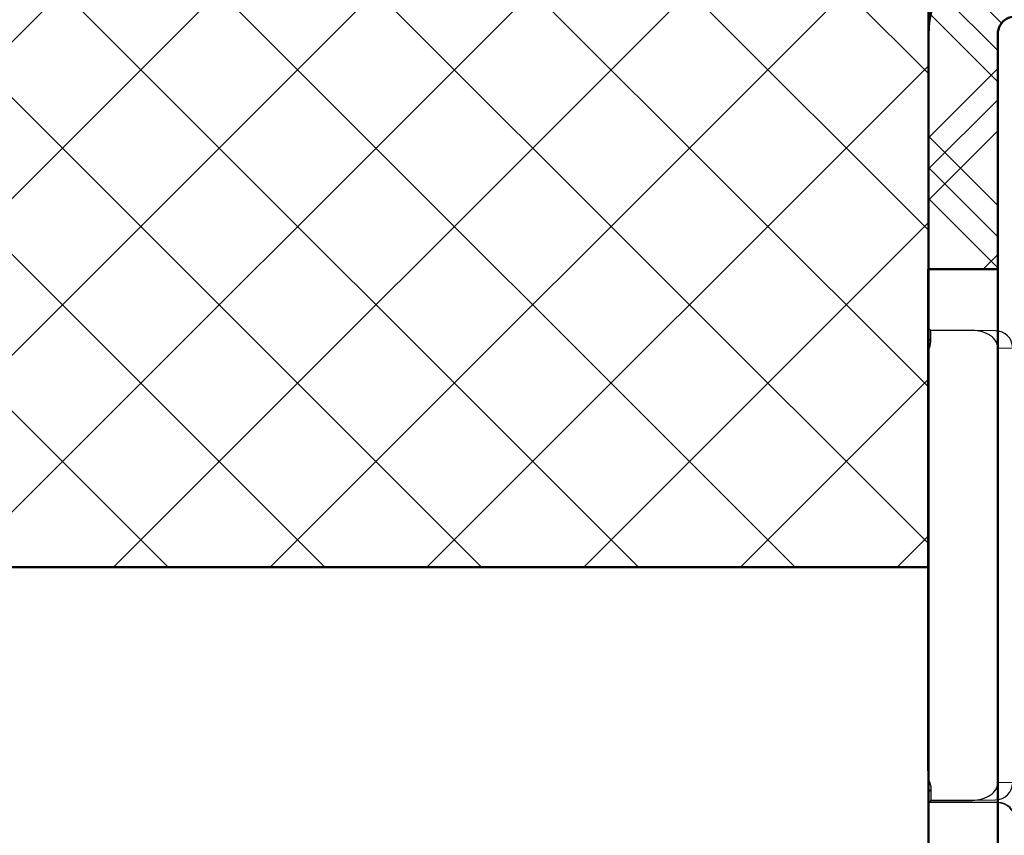
# Model space of a CAD drawing. Units: millimetres. Extents: x 2530 to 23610, y -349 to 3501.
# Drawn here: x 4359 to 4374, y 142 to 154 of the extents above; entities that cross this region are included whole.
import ezdxf

# ---------------------------------------------------------------- set-up
doc = ezdxf.new("R2010")
doc.units = ezdxf.units.MM
doc.layers.add('Dimensions', color=7, linetype='Continuous', lineweight=25, true_color=0x008000)
for name, color, linetype, lineweight in [('G0008351 SPR 80-112 IVV AIR COMF', 7, 'Continuous', 25), ('S09_KS_Kontur', 254, 'Continuous', 50), ('S10_KS_Schraffur', 252, 'Continuous', 25), ('S13_Zubehör_Kontur', 32, 'Continuous', 50), ('S14_Zubehör_Schraffur', 33, 'Continuous', 25)]:
    doc.layers.add(name, color=color, linetype=linetype, lineweight=lineweight)

# ---------------------------------------------------------------- blocks, each defined once
blk = doc.blocks.new('G0008383 MOUSSE M IVV COMF')
at = {"layer": 'S14_Zubehör_Schraffur'}
h = blk.add_hatch(dxfattribs=at)
h.set_pattern_fill('NETZ', color=256, scale=3.2, angle=45)
h.set_pattern_definition([(45, (1440.618215636232, -2531.624368372657), (-2.262741699796952, 2.262741699796952), []), (135, (1440.618215636232, -2531.624368372657), (-2.262741699796952, -2.262741699796952), [])])
edge = h.paths.add_edge_path()
edge.add_line((70.00000000010687, -22.50000000006185), (70.00000000010687, 0))
edge.add_line((70.00000000010687, 0), (65.67414052172217, 0))
edge.add_arc((65.67414052172285, -2.000000000000455), 2.000000000000455, 90.00000000001954, 155.0000000000148)
edge.add_line((63.86152494764883, -1.154763476519292), (63.72607514136234, -1.445236523481981))
edge.add_arc((61.91345956728901, -0.6000000000003638), 2.000000000000123, 270, 334.9999999999947, ccw=False)
edge.add_line((61.91345956728901, -2.600000000000364), (58.08654043292518, -2.600000000000364))
edge.add_arc((58.08654043292518, -0.6000000000003638), 2, 205.0000000000052, 270, ccw=False)
edge.add_line((56.27392485885184, -1.445236523481981), (56.13847505256535, -1.154763476519292))
edge.add_arc((54.32585947849134, -2.000000000000455), 2.000000000000549, 24.99999999998519, 89.99999999998046)
edge.add_line((54.32585947849202, 0), (35.67414052172217, 0))
edge.add_arc((35.67414052172285, -2.000000000000455), 2.000000000000455, 90.00000000001954, 155.0000000000148)
edge.add_line((33.86152494764883, -1.154763476519292), (33.72607514136234, -1.445236523481981))
edge.add_arc((31.91345956728901, -0.6000000000003638), 2.000000000000123, 270, 334.9999999999947, ccw=False)
edge.add_line((31.91345956728901, -2.600000000000364), (28.08654043292518, -2.600000000000364))
edge.add_arc((28.08654043292518, -0.6000000000003638), 2, 205.0000000000052, 270, ccw=False)
edge.add_line((26.27392485885184, -1.445236523481981), (26.13847505256535, -1.154763476519292))
edge.add_arc((24.32585947849134, -2.000000000000455), 2.000000000000549, 24.99999999998519, 89.99999999998046)
edge.add_line((24.32585947849202, 0), (10.50000000010687, 0))
edge.add_line((10.50000000010687, 0), (10.50000000010687, -8.670586703682147))
edge.add_arc((20.50000000010641, -8.670586703681693), 9.999999999999545, 180.0000000000026, 207.0000000000035)
edge.add_line((11.58993475822354, -13.21049170107744), (11.61006524199092, -13.25))
edge.add_arc((2.700000000106684, -17.7899049973953), 10.00000000000042, -2.6147972675971687e-12, 26.999999999997726, ccw=False)
edge.add_line((12.70000000010714, -17.78990499739575), (12.70000000010714, -22.50000000006185))
edge.add_line((12.70000000010714, -22.50000000006185), (70.00000000010687, -22.50000000006185))
edge = h.paths.add_edge_path()
edge.add_line((70.00000000010687, -31.50000000006185), (12.70000000010714, -31.50000000006185))
edge.add_line((12.70000000010714, -31.50000000006185), (12.70000000010714, -31.70000000000027))
edge.add_arc((10.70000000010714, -31.70000000000027), 2, 270, 360, ccw=False)
edge.add_line((10.70000000010714, -33.70000000000027), (3.457506973124964, -33.70000000000027))
edge.add_arc((3.457506973125419, -31.70000000000027), 2, 220.2976140360456, 269.999999999987, ccw=False)
edge.add_line((1.932116446617783, -32.9935160384166), (1.339029440355716, -32.29411280422573))
edge.add_arc((0.5620290140604993, -32.92361287375479), 1.000000000000019, 39.0132481966477, 129.090758577976)
edge.add_line((-0.06852161412689384, -32.14746475303764), (-2.261101256267011, -33.92873875705573))
edge.add_arc((-0.999999999892907, -35.48103499849049), 2.000000000000207, 129.0907585779526, 180)
edge.add_line((-2.999999999893134, -35.48103499849049), (-2.999999999893134, -37.13358177300597))
edge.add_arc((-0.9999999998938165, -37.13358177300506), 1.999999999999318, 180.0000000000261, 203.5564643091243)
edge.add_arc((-11.99999999989404, -41.92941329631776), 10.00000000000092, -5.172751116333529e-12, 23.556464309095986, ccw=False)
edge.add_line((-1.999999999893134, -41.92941329631867), (-1.999999999893134, -48.60000000000036))
edge.add_line((-1.999999999893134, -48.60000000000036), (1.421572875361107, -48.60000000000036))
edge.add_arc((1.421572875361335, -50.59999999999991), 1.999999999999545, 45.000000000004604, 90.00000000000648, ccw=False)
edge.add_line((2.835786437733987, -49.18578643762703), (4.250000000106866, -50.60000000000036))
edge.add_line((4.250000000106866, -50.60000000000036), (24.96404143372592, -50.60000000000036))
edge.add_arc((24.96404143372592, -48.60000000000082), 1.999999999999545, 270, 321.3178125465171)
edge.add_arc((28.08654043292495, -51.10000000000036), 2.00000000000002, 89.99999999999352, 141.317812546511, ccw=False)
edge.add_line((28.08654043292518, -49.10000000000036), (31.91345956728901, -49.10000000000036))
edge.add_arc((31.91345956728901, -51.09999999999991), 1.999999999999545, 38.682187453482925, 90, ccw=False)
edge.add_arc((35.03595856648803, -48.60000000000036), 2.00000000000002, 218.682187453489, 270.0000000000065)
edge.add_line((35.03595856648826, -50.60000000000036), (54.96404143372592, -50.60000000000036))
edge.add_arc((54.96404143372592, -48.60000000000082), 1.999999999999545, 270, 321.3178125465171)
edge.add_arc((58.08654043292495, -51.10000000000036), 2.00000000000002, 89.99999999999352, 141.317812546511, ccw=False)
edge.add_line((58.08654043292518, -49.10000000000036), (61.91345956728901, -49.10000000000036))
edge.add_arc((61.91345956728901, -51.09999999999991), 1.999999999999545, 38.682187453482925, 90, ccw=False)
edge.add_arc((65.0359585664878, -48.60000000000082), 1.999999999999559, 218.6821874534829, 270)
edge.add_line((65.0359585664878, -50.60000000000036), (70.00000000010687, -50.60000000000036))
edge.add_line((70.00000000010687, -50.60000000000036), (70.00000000010687, -31.50000000006185))
at = {"layer": 'S13_Zubehör_Kontur'}
blk.add_line((12.70000000010714, -22.50000000006185), (70.00000000010687, -22.50000000006185), dxfattribs=at)
blk.add_lwpolyline([(70.00000000010687, -22.50000000006185), (70.00000000010687, 0), (65.67414052172217, 0, 0.2914734195860728), (63.86152494764883, -1.154763476519292), (63.72607514136234, -1.445236523481981, -0.2914734195860624), (61.91345956728901, -2.600000000000364), (58.08654043292518, -2.600000000000364, -0.2914734195860627), (56.27392485885184, -1.445236523481981), (56.13847505256535, -1.154763476519292, 0.2914734195860727), (54.32585947849202, 0), (35.67414052172217, 0, 0.2914734195860729), (33.86152494764883, -1.154763476519292), (33.72607514136234, -1.445236523481981, -0.2914734195860627), (31.91345956728901, -2.600000000000364), (28.08654043292518, -2.600000000000364, -0.2914734195860628), (26.27392485885184, -1.445236523481981), (26.13847505256535, -1.154763476519292, 0.2914734195860728), (24.32585947849202, 0), (10.50000000010687, 0), (10.50000000010687, -8.670586703682147, 0.1183577996407699), (11.58993475822354, -13.21049170107744), (11.61006524199092, -13.25, -0.1183577996407692), (12.70000000010714, -17.78990499739575), (12.70000000010714, -22.50000000006185)], format="xyb", dxfattribs=at)
blk.add_lwpolyline([(70.00000000010687, -31.50000000006185), (70.00000000010687, -22.50000000006185)], dxfattribs=at)
blk = doc.blocks.new('Trennwand Comfort High 50-82')
at = {"layer": 'G0008351 SPR 80-112 IVV AIR COMF'}
for p, q in [((69.99999999993952, -4.599988576818987), (69.99999999993952, -15.59999999989986)), ((70.06573491240283, -15.66573491236295), (69.99999999993952, -15.59999999989986)), ((70.06573491240283, -15.97884425251709), (70.0000000000939, -15.91310934020817)), ((70.06573491240283, -15.97884425251709), (70.06573491240283, -15.66573491236295)), ((71.26132767325294, -15.66655606865424), (70.06573491240283, -15.66573491236295)), ((71.93362664779056, -15.67286170347461), (71.27076795316543, -15.66660387169873)), ((71.99999999993952, -16.17004434450541), (71.99999999993952, -28.72995565529413)), ((71.99999999993952, -16.17004434450541), (72.42888760929668, -16.17409333191677)), ((69.99999999993884, -28.99998096143236), (70.07883421094107, -28.92114675043013)), ((70.07883421094107, -29.23425609058427), (70.07883421094107, -28.92114675043013)), ((72.42888760929668, -28.72590666788278), (71.99999999993952, -28.72995565529413)), ((70.02156410275234, -29.291526198773), (70.07883421094107, -29.23425609058427)), ((70.07883421094107, -29.23425609058427), (71.26132767325294, -29.2334439311453)), ((71.27076795316543, -29.23339612810059), (71.93362664779056, -29.22713829632494)), ((70.0084827855685, -29.2915172142707), (69.99540146838467, -29.30459853145453)), ((71.99404779779911, -29.30597124050814), (69.99540146838467, -29.30459853145453)), ((71.26132767325294, -29.29237769243264), (70.0084827855685, -29.2915172142707)), ((71.26132767325294, -29.29237769243264), (72.0006615370803, -29.29935750122672)), ((72.00711127967656, -29.29937707158842), (71.27076795316543, -29.29242549547735)), ((72.0006615370803, -29.29935750122672), (71.99404779779911, -29.30597124050814))]:
    blk.add_line(p, q, dxfattribs=at)
for centre, major_axis, ratio, start_param, end_param in [((71.26567749050378, -16.16657809538583), (0.7343093268445104, -0.006462236099263151), 0.6808854285529347, 0.005992011234017269, 1.582711951473552), ((71.92717690519407, -16.17282309464508), (-0.4647411021037188, -0.1899370203484118), 0.9951812335914358, 2.755378615354124, 4.313242931434192), ((69.5653722144068, -15.97846251605301), (0.4571345318329715, -0.2036564363956246), 0.9989736409045451, 6.183539644119162, 6.701914624192997), ((69.57847151294504, -28.9215284868942), (0.4571345318329715, 0.2036564363956245), 0.9989736409045452, 5.864455990166176, 6.433445446152168), ((71.26567749050378, -28.73342190441372), (0.7343093268445104, 0.006462236099262422), 0.6808854285529347, 4.700473355706009, 6.277193295945572), ((71.92717690519407, -28.72717690515447), (-0.4647411021036859, 0.1899370203484959), 0.9951812335914322, 1.969942375745575, 3.527806691825646), ((71.26567749050378, -29.79239971916445), (0.7343093268445091, -0.006462236099262824), 0.6808854285529358, 1.569856093180623, 1.582711951473576), ((71.99400974627292, -29.80599025356651), (0.1776674575167873, -0.4674519767703285), 0.9990817339767062, 1.20727736921424, 2.777997543587208), ((72.0006615370803, -29.7993384627589), (-0.4647411021037712, -0.1899370203482803), 0.9951812335914385, 2.755378615354337, 4.326098789727411)]:
    blk.add_ellipse(centre, major_axis=major_axis, ratio=ratio, start_param=start_param, end_param=end_param, dxfattribs=at)
blk = doc.blocks.new('IVV COMFORT High Design Außenverkleidung 50 - 82')
at = {"layer": 'Dimensions'}
blk.add_blockref('Trennwand Comfort High 50-82', (28.49999999983902, 57.90000000000055), dxfattribs=at)
at = {"layer": 'S13_Zubehör_Kontur'}
blk.add_blockref('G0008383 MOUSSE M IVV COMF', (28.49999999983902, 57.90000000000168), dxfattribs=at)

msp = doc.modelspace()

# ---------------------------------------------------------------- hatches: boundary and pattern name
at = {"layer": 'S10_KS_Schraffur'}
h = msp.add_hatch(dxfattribs=at)
h.set_pattern_fill('KUNSTSTOFF', color=256, scale=0.5)
h.set_pattern_definition([(45, (6492.264575864538, -158.1771394421446), (-1.34350288425444, 1.34350288425444), []), (45, (6492.264575864538, -157.7271394421446), (-1.34350288425444, 1.34350288425444), []), (45, (6492.264575864538, -157.2771394421445), (-1.34350288425444, 1.34350288425444), []), (135, (6492.264575864538, -157.7271394421446), (-1.34350288425444, -1.34350288425444), []), (135, (6492.264575864538, -157.2771394421445), (-1.34350288425444, -1.34350288425444), []), (135, (6492.264575864538, -156.8271394421445), (-1.34350288425444, -1.34350288425444), [])])
edge = h.paths.add_edge_path()
edge.add_line((4373.432214792785, 150.0451709645317), (4373.432214792785, 153.4451709645318))
edge.add_arc((4373.682214792785, 153.4451709645318), 0.25, 59.99999999999619, 179.999999999987, ccw=False)
edge.add_line((4373.807214792785, 153.6616773154778), (4377.611508786787, 151.4652671539641))
edge.add_arc((4377.686508786788, 151.5951709645319), 0.1500000000003909, 239.9999999997653, 416.0000000001185)
edge.add_line((4377.770387722308, 151.7195266004151), (4375.908636762349, 152.9752934791475))
edge.add_arc((4375.824757826829, 152.8509378432634), 0.1500000000004445, 56.0000000002764, 100.4153085975055)
edge.add_arc((4375.76148414966, 153.1951709645318), 0.2000000000000384, 45.58469140275622, 280.4153085973872, ccw=False)
edge.add_arc((4376.006433123937, 153.4451709645305), 0.1499999999982809, 225.5846914027503, 270)
edge.add_line((4376.006433123937, 153.2951709645317), (4379.982214792784, 153.2951709645317))
edge.add_arc((4379.982214792784, 153.145170964531), 0.1500000000008015, 2.7142732506035827e-10, 90, ccw=False)
edge.add_line((4380.132214792786, 153.1451709645316), (4380.132214792786, 150.7951709645317))
edge.add_arc((4380.382214792786, 150.7951709645317), 0.25, 180, 270)
edge.add_line((4380.382214792786, 150.5451709645317), (4380.882214792786, 150.5451709645317))
edge.add_arc((4380.882214792786, 150.7951709645317), 0.25, 270, 360)
edge.add_line((4381.132214792786, 150.7951709645317), (4381.132214792786, 153.1451709645316))
edge.add_arc((4381.282214792787, 153.1451709645319), 0.1500000000014552, 90.0000000006948, 180.0000000000869, ccw=False)
edge.add_line((4381.282214792785, 153.2951709645317), (4382.932214792785, 153.2951709645317))
edge.add_arc((4382.932214792785, 153.1451709645319), 0.1499999999998352, -9.771383702172898e-11, 90, ccw=False)
edge.add_line((4383.082214792785, 153.1451709645316), (4383.082214792785, 152.4451709645318))
edge.add_arc((4382.932214792785, 152.4451709645316), 0.1499999999996362, -90, 8.691358743817545e-11, ccw=False)
edge.add_line((4382.932214792785, 152.2951709645317), (4382.532214792785, 152.2951709645317))
edge.add_arc((4382.532214792785, 152.0451709645317), 0.25, 90, 180)
edge.add_line((4382.282214792785, 152.0451709645317), (4382.282214792785, 151.5451709645317))
edge.add_line((4382.282214792785, 151.5451709645317), (4382.35730555277, 149.2145355623795))
edge.add_arc((4382.532214792785, 149.2201709645319), 0.1750000000001616, 181.8453747991024, 358.1546252009721)
edge.add_line((4382.7071240328, 149.2145355623798), (4382.782214792785, 151.5451709645317))
edge.add_line((4382.782214792785, 151.5451709645317), (4383.832214792785, 151.5451709645317))
edge.add_arc((4383.832214792785, 151.7951709645317), 0.25, 270, 360)
edge.add_line((4384.082214792785, 151.7951709645317), (4384.082214792785, 154.0451709645317))
edge.add_arc((4383.832214792785, 154.0451709645317), 0.25, 0, 90)
edge.add_line((4383.832214792785, 154.2951709645317), (4378.232214792784, 154.2951709645317))
edge.add_arc((4378.232214792784, 154.4451709645316), 0.1499999999998636, 179.9999999999131, 270, ccw=False)
edge.add_line((4378.082214792785, 154.4451709645318), (4378.082214792785, 156.8451709645317))
edge.add_arc((4378.232214792784, 156.8451709645319), 0.1499999999996362, 90, 180.0000000000869, ccw=False)
edge.add_line((4378.232214792784, 156.9951709645318), (4378.582214792785, 156.9951709645318))
edge.add_arc((4378.582214792785, 157.2451709645318), 0.25, 270, 360)
edge.add_line((4378.832214792785, 157.2451709645318), (4378.832214792785, 157.7451709645318))
edge.add_arc((4378.582214792785, 157.7451709645318), 0.25, 0, 90)
edge.add_line((4378.582214792785, 157.9951709645318), (4377.032214792785, 157.9951709645318))
edge.add_arc((4377.032214792787, 158.1451709645316), 0.1499999999997499, 179.9999999999566, 269.9999999993052, ccw=False)
edge.add_line((4376.882214792786, 158.1451709645316), (4376.882214792786, 159.3951709645316))
edge.add_arc((4377.032214792787, 159.3951709645319), 0.1500000000014552, 90.0000000006948, 180.0000000000869, ccw=False)
edge.add_line((4377.032214792785, 159.5451709645317), (4380.657950724073, 159.5451709645317))
edge.add_arc((4380.657950724071, 159.2951709645317), 0.2500000000000568, 19.47122063434449, 89.99999999958311, ccw=False)
edge.add_arc((4381.082214792785, 159.4451709645316), 0.1999999999996858, 199.4712206345214, 340.5287793655401)
edge.add_arc((4381.506478861496, 159.2951709645304), 0.2500000000004954, 89.99999999958311, 160.5287793652155, ccw=False)
edge.add_line((4381.506478861498, 159.5451709645317), (4383.832214792785, 159.5451709645317))
edge.add_arc((4383.832214792785, 159.7951709645317), 0.25, 270, 360)
edge.add_line((4384.082214792785, 159.7951709645317), (4384.082214792785, 160.2951709645317))
edge.add_arc((4383.832214792785, 160.2951709645317), 0.25, 0, 90)
edge.add_line((4383.832214792785, 160.5451709645317), (4377.096357635639, 160.5451709645317))
edge.add_arc((4377.096357635639, 161.0451709645322), 0.5000000000004263, 224.4270040008074, 270, ccw=False)
edge.add_arc((4376.382214792784, 160.3451709645315), 0.5000000000004636, 44.42700400080744, 135.5729959991926)
edge.add_arc((4375.668071949931, 161.0451709645299), 0.4999999999976527, 270, 315.57299599922345, ccw=False)
edge.add_line((4375.668071949931, 160.5451709645317), (4375.132214792786, 160.5451709645317))
edge.add_arc((4375.132214792786, 160.2951709645317), 0.25, 90, 180)
edge.add_line((4374.882214792786, 160.2951709645317), (4374.882214792786, 159.7951709645317))
edge.add_arc((4375.132214792786, 159.7951709645317), 0.25, 180, 270)
edge.add_line((4375.132214792786, 159.5451709645317), (4375.732214792784, 159.5451709645317))
edge.add_arc((4375.732214792784, 159.395170964531), 0.1500000000007731, 2.6062707547680475e-10, 90, ccw=False)
edge.add_line((4375.882214792786, 159.3951709645316), (4375.882214792786, 158.1451709645316))
edge.add_arc((4375.732214792784, 158.1451709645326), 0.1500000000014552, 270, 359.99999999969606, ccw=False)
edge.add_line((4375.732214792784, 157.9951709645318), (4367.032214792785, 157.9951709645318))
edge.add_arc((4367.032214792787, 158.1451709645316), 0.1499999999997499, 179.9999999999566, 269.9999999993052, ccw=False)
edge.add_line((4366.882214792786, 158.1451709645316), (4366.882214792786, 160.0951709645317))
edge.add_arc((4366.132214792786, 160.0951709645317), 0.75, 0, 90)
edge.add_line((4366.132214792786, 160.8451709645317), (4365.132214792786, 160.8451709645317))
edge.add_arc((4365.132214792786, 160.5951709645317), 0.2500000000000284, 90, 179.9999999999935)
edge.add_line((4364.882214792786, 160.5951709645317), (4364.882214792786, 160.0951709645317))
edge.add_arc((4365.132214792786, 160.0951709645317), 0.25, 180, 270)
edge.add_line((4365.132214792786, 159.8451709645317), (4365.532214792785, 159.8451709645317))
edge.add_arc((4365.532214792787, 159.4951709645316), 0.3500000000001364, 3.717559593496844e-11, 90.0000000002978, ccw=False)
edge.add_line((4365.882214792786, 159.4951709645318), (4365.882214792786, 158.8951709645316))
edge.add_arc((4365.732214792784, 158.8951709645326), 0.1500000000014552, 270, 359.99999999969606, ccw=False)
edge.add_line((4365.732214792784, 158.7451709645318), (4357.032214792785, 158.7451709645316))
edge.add_arc((4357.032214792787, 158.8951709645314), 0.1499999999998636, 179.9999999999131, 269.9999999993052, ccw=False)
edge.add_line((4356.882214792786, 158.8951709645316), (4356.882214792786, 159.4951709645318))
edge.add_arc((4357.232214792784, 159.4951709645325), 0.3499999999985448, 90, 180.0000000001116, ccw=False)
edge.add_line((4357.232214792784, 159.8451709645317), (4357.632214792786, 159.8451709645317))
edge.add_arc((4357.632214792786, 160.0951709645317), 0.25, 270, 360)
edge.add_line((4357.882214792786, 160.0951709645317), (4357.882214792786, 160.5951709645317))
edge.add_arc((4357.632214792786, 160.5951709645317), 0.25, 0, 90)
edge.add_line((4357.632214792786, 160.8451709645317), (4356.632214792786, 160.8451709645317))
edge.add_arc((4356.632214792786, 160.0951709645317), 0.75, 90, 180)
edge.add_line((4355.882214792786, 160.0951709645317), (4355.882214792786, 158.5951709645317))
edge.add_line((4355.882214792786, 158.5951709645317), (4354.532214792785, 158.5951709645317))
edge.add_arc((4354.532214792785, 158.745170964532), 0.1500000000003467, 210.0000000000231, 270, ccw=False)
edge.add_arc((4354.272407171649, 158.5951709645315), 0.1500000000005119, 30.00000000003252, 90)
edge.add_line((4354.272407171649, 158.7451709645318), (4350.54202241392, 158.7451709645318))
edge.add_arc((4350.54202241392, 158.5951709645315), 0.1500000000003752, 90, 149.9999999999675)
edge.add_arc((4350.282214792785, 158.7451709645306), 0.149999999998155, 270, 330.00000000013716, ccw=False)
edge.add_line((4350.282214792785, 158.5951709645317), (4343.582214792785, 158.5951709645317))
edge.add_arc((4343.582214792785, 158.7451709645306), 0.149999999998812, 209.9999999998628, 270, ccw=False)
edge.add_arc((4343.32240717165, 158.5951709645315), 0.1500000000005119, 30.00000000003252, 90)
edge.add_line((4343.32240717165, 158.7451709645318), (4342.082214792785, 158.7451709645318))
edge.add_arc((4342.082214792787, 158.8951709645316), 0.1499999999997499, 179.9999999999566, 269.9999999993052, ccw=False)
edge.add_line((4341.932214792785, 158.8951709645316), (4341.932214792785, 159.4596406507408))
edge.add_arc((4340.932214792785, 159.4596406507408), 1, 8.142219984546603e-12, 92.00000000000367)
edge.add_line((4340.897315296083, 160.4590314777597), (4337.812840270133, 160.3513192363755))
edge.add_arc((4337.804115395957, 160.601166943133), 0.2500000000027491, 232.5994312464474, 272.0000000001902, ccw=False)
edge.add_arc((4337.135993297852, 159.7273174926972), 0.8499999999985162, 52.59943124627922, 92.00000000001876)
edge.add_line((4337.106328725655, 160.5767996956622), (4335.458100859914, 160.5192423102928))
edge.add_arc((4335.487765432114, 159.6697601073279), 0.8499999999989472, 92.00000000014111, 131.4005687538529)
edge.add_arc((4334.760314189614, 160.4948750628246), 0.2499999999993518, 271.99999999979633, 311.4005687535885, ccw=False)
edge.add_line((4334.769039063789, 160.2450273560701), (4333.94848991861, 160.2163731485148))
edge.add_arc((4333.957214792785, 159.9665254417598), 0.2500000000001009, 91.99999999979427, 242.0000000000586)
edge.add_line((4333.839846902089, 159.7457885435451), (4334.481568726536, 159.4045789969832))
edge.add_arc((4334.551989460953, 159.53702113591), 0.1499999999977697, 241.999999999936, 271.9999999999614)
edge.add_line((4334.557224385459, 159.3871125118592), (4334.989086285572, 159.4021934617253))
edge.add_arc((4334.980361411397, 159.652041168481), 0.2500000000009246, 271.9999999997877, 351.9999999998107)
edge.add_line((4335.227928428583, 159.6172478932401), (4335.240198414926, 159.7045533825667))
edge.add_arc((4335.487765432112, 159.6697601073256), 0.2500000000008994, 91.99999999978701, 171.9999999997914, ccw=False)
edge.add_line((4335.479040557937, 159.9196078140815), (4337.127268423676, 159.9771651994508))
edge.add_arc((4337.135993297852, 159.7273174926943), 0.2500000000018686, 52.00000000019048, 92.00000000019719, ccw=False)
edge.add_line((4337.289908666684, 159.9243201810978), (4337.759465989991, 159.5574617935772))
edge.add_arc((4337.913381358821, 159.7544644819782), 0.2499999999984936, 232.0000000001461, 272.0000000002166)
edge.add_line((4337.922106232998, 159.5046167752239), (4340.776979868278, 159.6043111593699))
edge.add_arc((4340.782214792784, 159.4544025353164), 0.1500000000005959, 2.389128894719761e-10, 91.99999999992622, ccw=False)
edge.add_line((4340.932214792785, 159.4544025353171), (4340.932214792785, 158.8951709645316))
edge.add_arc((4340.782214792784, 158.8951709645314), 0.1500000000014552, -89.9999999993052, 8.691358743817545e-11, ccw=False)
edge.add_line((4340.782214792785, 158.7451709645316), (4334.653902629272, 158.7451709645318))
edge.add_arc((4334.65390262927, 158.4951709645306), 0.2500000000011084, 89.99999999958312, 149.9999999997176)
edge.add_line((4334.437396278325, 158.6201709645318), (4334.148721143731, 158.1201709645318))
edge.add_arc((4334.365227494676, 157.9951709645316), 0.2499999999996135, 149.9999999999037, 270)
edge.add_line((4334.365227494676, 157.7451709645318), (4335.6031098204, 157.7451709645318))
edge.add_arc((4335.6031098204, 157.595170964531), 0.1500000000007162, -18.161005483575877, 90, ccw=False)
edge.add_arc((4337.432214792787, 156.9951709645297), 1.775000000001332, 161.8389945159299, 193.5189076397808)
edge.add_arc((4335.560551094361, 156.5451709645317), 0.1499999999999779, -90, 13.518907639855001, ccw=False)
edge.add_line((4335.560551094361, 156.3951709645316), (4335.007214792786, 156.3951709645316))
edge.add_arc((4335.007214792786, 156.2451709645313), 0.1500000000003183, 90, 234.9999999993484)
edge.add_line((4334.921178327331, 156.1222981578883), (4335.596039359811, 155.6497553757033))
edge.add_arc((4335.768112290716, 155.8955009889903), 0.3000000000002586, 235.000000000011, 270)
edge.add_line((4335.768112290716, 155.5955009889901), (4336.450909874871, 155.5955009889899))
edge.add_arc((4336.450909874871, 155.8955009889905), 0.3000000000007503, 270, 329.9999999999675)
edge.add_line((4336.710717496007, 155.74550098899), (4336.937871794453, 156.1389437750545))
edge.add_arc((4336.807967983885, 156.2139437750543), 0.1500000000002135, 330.0000000001649, 411.3730734414276)
edge.add_arc((4337.432214792789, 156.9951709645018), 0.8499999999792973, 229.71343938705, 231.3730734398358, ccw=False)
edge.add_arc((4336.979587184464, 156.4611969500099), 0.1500000000001988, 150.0000000001461, 229.7134393885661, ccw=False)
edge.add_line((4336.849683373895, 156.5361969500098), (4336.955900820703, 156.7201709645317))
edge.add_line((4336.955900820703, 156.7201709645317), (4336.743465927088, 156.7201709645317))
edge.add_arc((4336.743465927086, 156.870170964532), 0.1500000000003183, 190.2865606116768, 270.0000000006948, ccw=False)
edge.add_arc((4337.432214792783, 156.995170964532), 0.8499999999984948, 109.71343938844939, 190.2865606115134, ccw=False)
edge.add_arc((4337.196093535409, 157.6541449790534), 0.1500000000007063, 30.000000000051273, 109.71343938860011, ccw=False)
edge.add_line((4337.325997345977, 157.7291449790537), (4337.432214792785, 157.5451709645317))
edge.add_line((4337.432214792785, 157.5451709645317), (4337.538432239593, 157.7291449790537))
edge.add_arc((4337.668336050161, 157.6541449790534), 0.1500000000005403, 70.28656061139998, 149.9999999999487, ccw=False)
edge.add_arc((4337.432214792787, 156.995170964532), 0.8499999999994579, -10.28656061151338, 70.28656061155073, ccw=False)
edge.add_arc((4338.120963658484, 156.870170964532), 0.1499999999987195, 269.9999999993052, 349.7134393883338, ccw=False)
edge.add_line((4338.120963658483, 156.7201709645317), (4337.908528764867, 156.7201709645317))
edge.add_line((4337.908528764867, 156.7201709645317), (4338.014746211675, 156.5361969500098))
edge.add_arc((4337.884842401107, 156.4611969500099), 0.1500000000002419, -49.71343938856609, 29.999999999853912, ccw=False)
edge.add_arc((4337.432214792783, 156.9951709644997), 0.8499999999765224, 308.62692656015565, 310.28656061294686, ccw=False)
edge.add_arc((4338.056461601685, 156.2139437750543), 0.1500000000001681, 128.6269265585792, 209.9999999998445)
edge.add_line((4337.926557791117, 156.1389437750545), (4338.154299448488, 155.7444836534903))
edge.add_arc((4338.414107069622, 155.8944836534895), 0.2999999999987238, 209.9999999999665, 311.7352574744286)
edge.add_arc((4337.432214792783, 156.9951709645316), 1.775000000000511, 311.7352574744806, 378.1610054840144)
edge.add_arc((4339.261319765168, 157.5951709645312), 0.1499999999998118, 89.9999999993052, 198.1610054837512, ccw=False)
edge.add_line((4339.26131976517, 157.7451709645318), (4340.782214792785, 157.7451709645318))
edge.add_arc((4340.782214792784, 157.5951709645319), 0.1499999999998636, -8.691358743817545e-11, 89.9999999993052, ccw=False)
edge.add_line((4340.932214792785, 157.5951709645317), (4340.932214792785, 156.0955009889901))
edge.add_arc((4341.432214792785, 156.0955009889904), 0.5, 180.0000000000098, 302.0000000000371)
edge.add_line((4341.697174424902, 155.6714769409118), (4342.411702682421, 156.1179637501082))
edge.add_arc((4342.332214792787, 156.2451709645316), 0.1499999999994042, 301.9999999997175, 450.0000000006948)
edge.add_line((4342.332214792785, 156.3951709645316), (4341.832214792785, 156.3951709645316))
edge.add_arc((4341.832214792787, 156.5451709645315), 0.1499999999998636, 179.9999999999131, 269.9999999993052, ccw=False)
edge.add_line((4341.682214792785, 156.5451709645317), (4341.682214792785, 157.5951709645317))
edge.add_arc((4341.832214792787, 157.5951709645319), 0.1500000000014552, 90.0000000006948, 180.0000000000869, ccw=False)
edge.add_line((4341.832214792785, 157.7451709645318), (4350.6031098204, 157.7451709645318))
edge.add_arc((4350.603109820402, 157.5951709645312), 0.1500000000005741, -18.161005483761528, 90.0000000006948, ccw=False)
edge.add_arc((4352.432214792787, 156.9951709645316), 1.775000000000766, 161.8389945159857, 228.2647425255194)
edge.add_arc((4351.450322515948, 155.8944836534895), 0.2999999999986815, 228.2647425255751, 330.0000000000288)
edge.add_line((4351.710130137082, 155.7444836534903), (4351.937871794453, 156.1389437750545))
edge.add_arc((4351.807967983885, 156.2139437750543), 0.1500000000002277, 330.0000000001555, 411.3730734414207)
edge.add_arc((4352.432214792765, 156.9951709644733), 0.8499999999421989, 229.7134393870197, 231.373073439878, ccw=False)
edge.add_arc((4351.979587184464, 156.4611969500099), 0.1500000000001988, 150.0000000001461, 229.7134393885661, ccw=False)
edge.add_line((4351.849683373895, 156.5361969500098), (4351.955900820703, 156.7201709645317))
edge.add_line((4351.955900820703, 156.7201709645317), (4351.743465927088, 156.7201709645317))
edge.add_arc((4351.743465927086, 156.870170964532), 0.1500000000003183, 190.2865606116768, 270.0000000006948, ccw=False)
edge.add_arc((4352.432214792783, 156.995170964532), 0.8499999999984948, 109.71343938844939, 190.2865606115134, ccw=False)
edge.add_arc((4352.196093535409, 157.6541449790534), 0.1500000000007331, 30.000000000060822, 109.71343938859641, ccw=False)
edge.add_line((4352.325997345977, 157.7291449790537), (4352.432214792785, 157.5451709645317))
edge.add_line((4352.432214792785, 157.5451709645317), (4352.538432239593, 157.7291449790537))
edge.add_arc((4352.668336050161, 157.6541449790534), 0.1500000000005403, 70.28656061139998, 149.9999999999487, ccw=False)
edge.add_arc((4352.432214792787, 156.995170964532), 0.8499999999994579, -10.28656061151338, 70.28656061155073, ccw=False)
edge.add_arc((4353.120963658484, 156.870170964532), 0.1499999999987195, 269.9999999993052, 349.7134393883338, ccw=False)
edge.add_line((4353.120963658483, 156.7201709645317), (4352.908528764867, 156.7201709645317))
edge.add_line((4352.908528764867, 156.7201709645317), (4353.014746211675, 156.5361969500098))
edge.add_arc((4352.884842401107, 156.4611969500099), 0.1500000000002419, -49.71343938856609, 29.999999999853912, ccw=False)
edge.add_arc((4352.432214792814, 156.9951709644631), 0.8499999999286243, 308.62692656006647, 310.2865606129511, ccw=False)
edge.add_arc((4353.056461601685, 156.2139437750543), 0.1500000000001903, 128.6269265585724, 209.9999999998351)
edge.add_line((4352.926557791117, 156.1389437750545), (4353.154299448488, 155.7444836534903))
edge.add_arc((4353.414107069622, 155.8944836534895), 0.299999999998738, 209.9999999999712, 311.7352574744249)
edge.add_arc((4352.432214792783, 156.9951709645316), 1.775000000000511, 311.7352574744806, 378.1610054840144)
edge.add_arc((4354.261319765168, 157.5951709645312), 0.1499999999998118, 89.9999999993052, 198.1610054837512, ccw=False)
edge.add_line((4354.26131976517, 157.7451709645318), (4365.78789903976, 157.7451709645318))
edge.add_arc((4365.78789903976, 157.595170964531), 0.1500000000006594, 27.664004496269285, 90, ccw=False)
edge.add_arc((4367.027858716525, 158.2451709645302), 1.249999999999253, 207.6640044961276, 269.9999999999167)
edge.add_line((4367.027858716523, 156.9951709645318), (4374.313839119812, 156.9951709645318))
edge.add_arc((4374.313839119812, 156.8451709645315), 0.1500000000003752, 30.000000000032514, 90, ccw=False)
edge.add_line((4374.44374293038, 156.9201709645317), (4374.849202090893, 156.217895098127))
edge.add_arc((4374.979105901461, 156.2928950981275), 0.1500000000006114, 210.0000000000983, 300.0000000001153)
edge.add_line((4375.054105901461, 156.1629912875592), (4375.157214792785, 156.2225212337214))
edge.add_arc((4375.232214792784, 156.092617423154), 0.1499999999991614, 59.999999999694694, 119.99999999970359, ccw=False)
edge.add_line((4375.307214792785, 156.2225212337214), (4375.482214792784, 156.1214849366131))
edge.add_line((4375.482214792784, 156.1214849366131), (4375.482214792784, 156.3235575308295))
edge.add_arc((4375.632214792784, 156.3235575308288), 0.1499999999996362, 119.9999999995245, 179.9999999997503, ccw=False)
edge.add_line((4375.557214792785, 156.4534613413971), (4375.660323684109, 156.5129912875593))
edge.add_arc((4375.58532368411, 156.6428950981276), 0.1500000000000968, 299.9999999994973, 389.9999999996753)
edge.add_line((4375.715227494678, 156.717895098127), (4375.685046009137, 156.7701709645319))
edge.add_arc((4375.814949819704, 156.8451709645324), 0.1499999999989508, 90, 210.0000000003893, ccw=False)
edge.add_line((4375.814949819704, 156.9951709645318), (4376.932214792785, 156.9951709645318))
edge.add_arc((4376.932214792785, 156.8451709645319), 0.1499999999998636, -8.691358743817545e-11, 90, ccw=False)
edge.add_line((4377.082214792785, 156.8451709645317), (4377.082214792785, 156.2951709645317))
edge.add_arc((4376.932214792785, 156.2951709645315), 0.1499999999996362, -90, 8.691358743817545e-11, ccw=False)
edge.add_line((4376.932214792785, 156.1451709645316), (4376.707214792785, 156.1451709645316))
edge.add_arc((4376.707214792787, 155.995170964532), 0.1499999999997499, 90.00000000069481, 180.0000000000434)
edge.add_line((4376.557214792785, 155.9951709645318), (4376.557214792785, 155.8761110722076))
edge.add_arc((4376.407214792785, 155.8761110722082), 0.1499999999996362, 299.99999999952445, 359.9999999997503, ccw=False)
edge.add_line((4376.482214792784, 155.7462072616399), (4376.307214792785, 155.6451709645316))
edge.add_line((4376.307214792785, 155.6451709645316), (4376.482214792784, 155.5441346674236))
edge.add_arc((4376.407214792785, 155.4142308568553), 0.1499999999999737, 2.497131390555296e-10, 60.00000000047561, ccw=False)
edge.add_line((4376.557214792785, 155.414230856856), (4376.557214792785, 155.2951709645317))
edge.add_arc((4376.707214792787, 155.2951709645315), 0.1500000000014552, 179.9999999999131, 269.9999999993052)
edge.add_line((4376.707214792785, 155.1451709645316), (4376.932214792785, 155.1451709645316))
edge.add_arc((4376.932214792785, 154.995170964532), 0.1499999999997499, -4.3428372009657323e-11, 90, ccw=False)
edge.add_line((4377.082214792785, 154.9951709645318), (4377.082214792785, 154.4451709645318))
edge.add_arc((4376.932214792785, 154.4451709645316), 0.1499999999996362, -90, 8.691358743817545e-11, ccw=False)
edge.add_line((4376.932214792785, 154.2951709645317), (4375.814949819705, 154.2951709645317))
edge.add_arc((4375.814949819705, 154.4451709645318), 0.1500000000000625, 150.0000000001273, 270, ccw=False)
edge.add_line((4375.685046009137, 154.5201709645316), (4375.715227494678, 154.5724468309365))
edge.add_arc((4375.58532368411, 154.6474468309357), 0.1499999999999719, 330.0000000003248, 420.0000000005027)
edge.add_line((4375.660323684109, 154.7773506415042), (4375.557214792785, 154.8368805876662))
edge.add_arc((4375.632214792784, 154.9667843982345), 0.1499999999999737, 180.0000000002497, 240.0000000004755, ccw=False)
edge.add_line((4375.482214792784, 154.9667843982338), (4375.482214792784, 155.1688569924504))
edge.add_line((4375.482214792784, 155.1688569924504), (4375.307214792785, 155.0678206953421))
edge.add_arc((4375.232214792784, 155.1977245059095), 0.1500000000000955, 240.0000000003019, 300.00000000029985, ccw=False)
edge.add_line((4375.157214792785, 155.0678206953421), (4375.054105901461, 155.1273506415041))
edge.add_arc((4374.979105901461, 154.997446830936), 0.1500000000008093, 59.99999999985757, 149.9999999998735)
edge.add_line((4374.849202090893, 155.0724468309365), (4374.552429525673, 154.5584216696834))
edge.add_arc((4374.422525715105, 154.6334216696832), 0.1500000000002135, 238.0760262491344, 330.0000000001649, ccw=False)
edge.add_arc((4373.682214792785, 153.4451709645318), 1.249999999999946, 58.07602624891113, 179.9999999999948)
edge.add_line((4372.432214792785, 153.4451709645318), (4372.432214792785, 150.0451709645317))
edge.add_line((4372.432214792785, 150.0451709645317), (4373.432214792785, 150.0451709645317))

# ---------------------------------------------------------------- linework, layer by layer
at = {"layer": 'S09_KS_Kontur'}
msp.add_lwpolyline([(4374.343206687714, 154.5061090941313, 0.5885982759219968), (4372.432214792785, 153.4451709645318), (4372.432214792785, 150.0451709645317), (4373.432214792785, 150.0451709645317), (4373.432214792785, 153.4451709645318, -0.5773502691896288), (4373.807214792785, 153.6616773154778)], format="xyb", dxfattribs=at)
for points in [[(4372.432214792785, 135.5451709645317), (4372.425669641909, 150.0451709645317)], [(4373.432214792785, 150.0451709645317), (4373.432214792785, 135.5451709645317)]]:
    msp.add_lwpolyline(points, dxfattribs=at)

# ---------------------------------------------------------------- block references
at = {"xscale": 0.5, "yscale": 0.5, "zscale": 0.5}
msp.add_blockref('IVV COMFORT High Design Außenverkleidung 50 - 82', (4323.182214792865, 128.0451709645317), dxfattribs=at)

doc.saveas('drawing.dxf')
